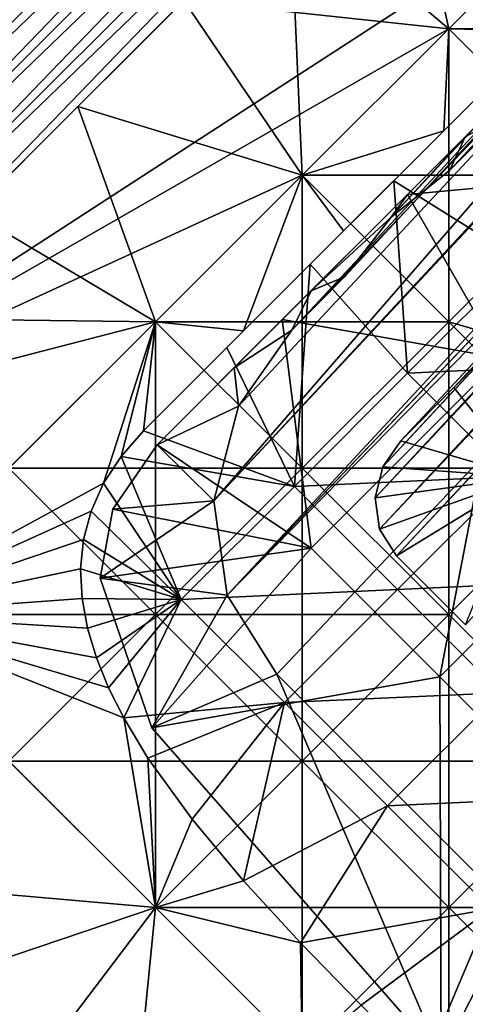
# Model space of a CAD drawing. Units: inches. Extents: x -13.8 to 14.7, y -14 to 13.8.
# Drawn here: x -9.8 to -9.6, y -9.6 to -9.1 of the extents above; entities that cross this region are included whole.
import ezdxf

# ---------------------------------------------------------------- set-up
doc = ezdxf.new("R2010")
doc.units = ezdxf.units.IN
doc.header["$MEASUREMENT"] = 0
for name, color, linetype in [('TABLE-GLIDE', 6, 'Continuous'), ('TABLE-LEG', 6, 'Continuous'), ('TABLE-TOP', 6, 'Continuous')]:
    doc.layers.add(name, color=color, linetype=linetype)

msp = doc.modelspace()

# ---------------------------------------------------------------- linework, layer by layer
at = {"layer": 'TABLE-GLIDE'}
for points in [[(-9.31124, -8.5041, 0.3346), (-9.31124, -8.5041, 0.17712), (-10.00901, -9.20187, 0.17712)], [(-9.31124, -8.5041, 0.3346), (-10.00901, -9.20187, 0.17712), (-10.00901, -9.20187, 0.3346)], [(-10.00784, -9.20303, 0.15921), (-10.00901, -9.20187, 0.17712), (-9.31124, -8.5041, 0.17712)], [(-10.00901, -9.20187, 0.3346), (-9.31008, -8.50526, 0.3525), (-9.31124, -8.5041, 0.3346)], [(-10.00901, -9.20187, 0.3346), (-10.00784, -9.20303, 0.3525), (-9.31008, -8.50526, 0.3525)], [(-10.00784, -9.20303, 0.15921), (-9.31124, -8.5041, 0.17712), (-9.31008, -8.50526, 0.15921)], [(-10.00412, -9.20676, 0.14089), (-10.00784, -9.20303, 0.15921), (-9.31008, -8.50526, 0.15921)], [(-10.00784, -9.20303, 0.3525), (-9.30635, -8.50899, 0.37082), (-9.31008, -8.50526, 0.3525)], [(-10.00412, -9.20676, 0.14089), (-9.31008, -8.50526, 0.15921), (-9.30635, -8.50899, 0.14089)], [(-10.00784, -9.20303, 0.3525), (-10.00412, -9.20676, 0.37082), (-9.30635, -8.50899, 0.37082)], [(-9.99766, -9.21321, 0.12326), (-10.00412, -9.20676, 0.14089), (-9.30635, -8.50899, 0.14089)], [(-10.00412, -9.20676, 0.37082), (-9.2999, -8.51545, 0.38846), (-9.30635, -8.50899, 0.37082)], [(-9.99766, -9.21321, 0.12326), (-9.30635, -8.50899, 0.14089), (-9.2999, -8.51545, 0.12326)], [(-10.00412, -9.20676, 0.37082), (-9.99766, -9.21321, 0.38846), (-9.2999, -8.51545, 0.38846)], [(-9.98862, -9.22225, 0.10752), (-9.99766, -9.21321, 0.12326), (-9.2999, -8.51545, 0.12326)], [(-9.29086, -8.52449, 0.40419), (-9.2999, -8.51545, 0.38846), (-9.99766, -9.21321, 0.38846)], [(-9.98862, -9.22225, 0.10752), (-9.2999, -8.51545, 0.12326), (-9.29086, -8.52449, 0.10752)], [(-9.29086, -8.52449, 0.40419), (-9.99766, -9.21321, 0.38846), (-9.98862, -9.22225, 0.40419)], [(-9.97749, -9.23338, 0.09474), (-9.98862, -9.22225, 0.10752), (-9.29086, -8.52449, 0.10752)], [(-9.27973, -8.53561, 0.41698), (-9.29086, -8.52449, 0.40419), (-9.98862, -9.22225, 0.40419)], [(-9.97749, -9.23338, 0.09474), (-9.29086, -8.52449, 0.10752), (-9.27973, -8.53561, 0.09474)], [(-9.27973, -8.53561, 0.41698), (-9.98862, -9.22225, 0.40419), (-9.97749, -9.23338, 0.41698)], [(-9.96503, -9.24585, 0.0856), (-9.97749, -9.23338, 0.09474), (-9.27973, -8.53561, 0.09474)], [(-9.97749, -9.23338, 0.41698), (-9.26726, -8.54808, 0.42611), (-9.27973, -8.53561, 0.41698)], [(-9.96503, -9.24585, 0.0856), (-9.27973, -8.53561, 0.09474), (-9.26726, -8.54808, 0.0856)], [(-9.97749, -9.23338, 0.41698), (-9.96503, -9.24585, 0.42611), (-9.26726, -8.54808, 0.42611)], [(-9.95207, -9.2588, 0.08033), (-9.96503, -9.24585, 0.0856), (-9.26726, -8.54808, 0.0856)], [(-9.96503, -9.24585, 0.42611), (-9.25431, -8.56103, 0.43138), (-9.26726, -8.54808, 0.42611)], [(-9.95207, -9.2588, 0.08033), (-9.26726, -8.54808, 0.0856), (-9.25431, -8.56103, 0.08033)], [(-9.96503, -9.24585, 0.42611), (-9.95207, -9.2588, 0.43138), (-9.25431, -8.56103, 0.43138)], [(-9.93941, -9.27147, 0.07869), (-9.95207, -9.2588, 0.08033), (-9.25431, -8.56103, 0.08033)], [(-9.95207, -9.2588, 0.43138), (-9.24164, -8.5737, 0.43302), (-9.25431, -8.56103, 0.43138)], [(-9.93941, -9.27147, 0.07869), (-9.25431, -8.56103, 0.08033), (-9.24164, -8.5737, 0.07869)], [(-9.95207, -9.2588, 0.43138), (-9.93941, -9.27147, 0.43302), (-9.24164, -8.5737, 0.43302)], [(-9.24164, -8.5737, 0.07869), (-9.51629, -8.99682, 0.07869), (-9.93941, -9.27147, 0.07869)], [(-9.93941, -9.27147, 0.43302), (-9.51629, -8.99682, 0.43302), (-9.24164, -8.5737, 0.43302)], [(-9.59053, -9.07105, 0.07869), (-9.61736, -8.94942, 0.07869), (-9.67104, -9.00309, 0.07869)], [(-9.59053, -9.07105, -0.00005), (-9.67104, -9.00309, -0.00005), (-9.61736, -8.94942, -0.00005)], [(-9.61736, -8.94942, 0.07869), (-9.59053, -9.07105, 0.07869), (-9.51629, -8.99682, 0.07869)], [(-9.59053, -9.07105, -0.00005), (-9.61736, -8.94942, -0.00005), (-9.51629, -8.99682, -0.00005)], [(-9.51629, -8.99682, 0.07869), (-9.59053, -9.07105, 0.07869), (-9.93941, -9.27147, 0.07869)], [(-9.51629, -8.99682, 0.43302), (-9.93941, -9.27147, 0.43302), (-9.59053, -9.07105, 0.43302)], [(-9.44205, -9.07105, 0.07869), (-9.51629, -8.99682, 0.07869), (-9.59053, -9.07105, 0.07869)], [(-9.51629, -8.99682, -0.00005), (-9.51629, -9.14529, -0.00005), (-9.59053, -9.07105, -0.00005)], [(-9.51629, -8.99682, 0.07869), (-9.51629, -9.14529, 0.07869), (-9.59053, -9.07105, 0.07869)], [(-9.54236, -9.07214, 0.43302), (-9.51629, -8.99682, 0.43302), (-9.59053, -9.07105, 0.43302)], [(-9.67104, -9.00309, 0.07869), (-9.72471, -9.05677, 0.07869), (-9.66476, -9.14529, 0.07869)], [(-9.59053, -9.07105, -0.00005), (-9.72471, -9.05677, -0.00005), (-9.67104, -9.00309, -0.00005)], [(-9.67104, -9.00309, 0.07869), (-9.66476, -9.14529, 0.07869), (-9.59053, -9.07105, 0.07869)], [(-9.77839, -9.11044, -0.00005), (-9.77839, -9.11044, 0.07869), (-9.72471, -9.05677, 0.07869)], [(-9.77839, -9.11044, -0.00005), (-9.72471, -9.05677, 0.07869), (-9.72471, -9.05677, -0.00005)], [(-9.77839, -9.11044, 0.07869), (-9.66476, -9.14529, 0.07869), (-9.72471, -9.05677, 0.07869)], [(-9.66476, -9.14529, -0.00005), (-9.77839, -9.11044, -0.00005), (-9.72471, -9.05677, -0.00005)], [(-9.59053, -9.07105, -0.00005), (-9.66476, -9.14529, -0.00005), (-9.72471, -9.05677, -0.00005)], [(-9.93941, -9.27147, 0.07869), (-9.59053, -9.07105, 0.07869), (-9.66476, -9.14529, 0.07869)], [(-9.93941, -9.27147, 0.43302), (-9.66476, -9.14529, 0.43302), (-9.59053, -9.07105, 0.43302)], [(-9.51629, -9.14529, 0.07869), (-9.59053, -9.07105, 0.07869), (-9.66476, -9.14529, 0.07869)], [(-9.59053, -9.07105, -0.00005), (-9.59053, -9.21953, -0.00005), (-9.66476, -9.14529, -0.00005)], [(-9.59053, -9.07105, 0.07869), (-9.59053, -9.21953, 0.07869), (-9.66476, -9.14529, 0.07869)], [(-9.59305, -9.12283, 0.43302), (-9.59053, -9.07105, 0.43302), (-9.66476, -9.14529, 0.43302)], [(-9.59305, -9.12283, 0.43302), (-9.54236, -9.07214, 0.43302), (-9.59053, -9.07105, 0.43302)], [(-9.44205, -9.07105, 0.07869), (-9.59053, -9.07105, 0.07869), (-9.51629, -9.14529, 0.07869)], [(-9.59053, -9.07105, -0.00005), (-9.51629, -9.14529, -0.00005), (-9.59053, -9.21953, -0.00005)], [(-9.59053, -9.07105, 0.07869), (-9.51629, -9.14529, 0.07869), (-9.59053, -9.21953, 0.07869)], [(-9.57615, -9.10594, 0.2657), (-9.54236, -9.07214, 0.43302), (-9.59305, -9.12283, 0.43302)], [(-9.59305, -9.12283, 0.43302), (-9.6184, -9.14818, 0.2657), (-9.57615, -9.10594, 0.2657)], [(-9.57615, -9.10594, 0.2657), (-9.6184, -9.14818, 0.2657), (-9.55404, -9.18836, 0.2657)], [(-9.77839, -9.11044, -0.00005), (-9.83206, -9.16412, -0.00005), (-9.83206, -9.16412, 0.07869)], [(-9.77839, -9.11044, -0.00005), (-9.83206, -9.16412, 0.07869), (-9.77839, -9.11044, 0.07869)], [(-9.739, -9.21953, 0.07869), (-9.77839, -9.11044, 0.07869), (-9.83206, -9.16412, 0.07869)], [(-9.739, -9.21953, -0.00005), (-9.83206, -9.16412, -0.00005), (-9.77839, -9.11044, -0.00005)], [(-9.66476, -9.14529, 0.07869), (-9.77839, -9.11044, 0.07869), (-9.739, -9.21953, 0.07869)], [(-9.66476, -9.14529, -0.00005), (-9.739, -9.21953, -0.00005), (-9.77839, -9.11044, -0.00005)], [(-9.59305, -9.12283, 0.43302), (-9.66476, -9.14529, 0.43302), (-9.64375, -9.17353, 0.43302)], [(-9.6184, -9.14818, 0.2657), (-9.59305, -9.12283, 0.43302), (-9.64375, -9.17353, 0.43302)], [(-9.93941, -9.27147, 0.07869), (-9.66476, -9.14529, 0.07869), (-9.739, -9.21953, 0.07869)], [(-9.93941, -9.27147, 0.43302), (-9.739, -9.21953, 0.43302), (-9.66476, -9.14529, 0.43302)], [(-9.59053, -9.21953, 0.07869), (-9.66476, -9.14529, 0.07869), (-9.739, -9.21953, 0.07869)], [(-9.66476, -9.14529, -0.00005), (-9.66476, -9.29377, -0.00005), (-9.739, -9.21953, -0.00005)], [(-9.66476, -9.14529, 0.07869), (-9.66476, -9.29377, 0.07869), (-9.739, -9.21953, 0.07869)], [(-9.69444, -9.22422, 0.43302), (-9.66476, -9.14529, 0.43302), (-9.739, -9.21953, 0.43302)], [(-9.69444, -9.22422, 0.43302), (-9.64375, -9.17353, 0.43302), (-9.66476, -9.14529, 0.43302)], [(-9.51629, -9.14529, 0.07869), (-9.66476, -9.14529, 0.07869), (-9.59053, -9.21953, 0.07869)], [(-9.66476, -9.14529, -0.00005), (-9.59053, -9.21953, -0.00005), (-9.66476, -9.29377, -0.00005)], [(-9.66476, -9.14529, 0.07869), (-9.59053, -9.21953, 0.07869), (-9.66476, -9.29377, 0.07869)], [(-9.46315, -9.25665, 0.07869), (-9.51629, -9.14529, 0.07869), (-9.59053, -9.21953, 0.07869)], [(-9.51629, -9.14529, -0.00005), (-9.46315, -9.25665, -0.00005), (-9.59053, -9.21953, -0.00005)], [(-9.59053, -9.21953, 0.07869), (-9.51629, -9.14529, 0.07869), (-9.51629, -9.29377, 0.07869)], [(-9.64375, -9.17353, 0.43302), (-9.66065, -9.19043, 0.2657), (-9.6184, -9.14818, 0.2657)], [(-9.6184, -9.14818, 0.2657), (-9.66065, -9.19043, 0.2657), (-9.61137, -9.24569, 0.2657)], [(-9.6184, -9.14818, 0.2657), (-9.61137, -9.24569, 0.2657), (-9.55404, -9.18836, 0.2657)], [(-9.88574, -9.21779, -0.00005), (-9.83206, -9.16412, -0.00005), (-9.739, -9.21953, -0.00005)], [(-9.83206, -9.16412, 0.07869), (-9.81324, -9.29377, 0.07869), (-9.739, -9.21953, 0.07869)], [(-9.70289, -9.23267, 0.2657), (-9.66065, -9.19043, 0.2657), (-9.64375, -9.17353, 0.43302)], [(-9.70289, -9.23267, 0.2657), (-9.64375, -9.17353, 0.43302), (-9.69444, -9.22422, 0.43302)], [(-9.66065, -9.19043, 0.2657), (-9.70289, -9.23267, 0.2657), (-9.66869, -9.30301, 0.2657)], [(-9.66065, -9.19043, 0.2657), (-9.66869, -9.30301, 0.2657), (-9.61137, -9.24569, 0.2657)], [(-9.50178, -9.24063, 0.2657), (-9.55404, -9.18836, 0.2657), (-9.61137, -9.24569, 0.2657)], [(-9.739, -9.21953, 0.07869), (-9.81324, -9.29377, 0.07869), (-9.93941, -9.27147, 0.07869)], [(-9.739, -9.21953, 0.43302), (-9.93941, -9.27147, 0.43302), (-9.88747, -9.368, 0.43302)], [(-9.739, -9.21953, 0.43302), (-9.88747, -9.368, 0.43302), (-9.76529, -9.3014, 0.43302)], [(-9.88574, -9.21779, -0.00005), (-9.739, -9.21953, -0.00005), (-9.81324, -9.29377, -0.00005)], [(-9.66476, -9.29377, 0.07869), (-9.739, -9.21953, 0.07869), (-9.81324, -9.29377, 0.07869)], [(-9.739, -9.21953, -0.00005), (-9.739, -9.368, -0.00005), (-9.81324, -9.29377, -0.00005)], [(-9.739, -9.21953, 0.07869), (-9.739, -9.368, 0.07869), (-9.81324, -9.29377, 0.07869)], [(-9.739, -9.21953, 0.43302), (-9.76529, -9.3014, 0.43302), (-9.75648, -9.28786, 0.43302)], [(-9.739, -9.21953, 0.43302), (-9.75648, -9.28786, 0.43302), (-9.74513, -9.27492, 0.43302)], [(-9.739, -9.21953, 0.43302), (-9.74513, -9.27492, 0.43302), (-9.69444, -9.22422, 0.43302)], [(-9.59053, -9.21953, 0.07869), (-9.739, -9.21953, 0.07869), (-9.66476, -9.29377, 0.07869)], [(-9.739, -9.21953, -0.00005), (-9.66476, -9.29377, -0.00005), (-9.739, -9.368, -0.00005)], [(-9.739, -9.21953, 0.07869), (-9.66476, -9.29377, 0.07869), (-9.739, -9.368, 0.07869)], [(-9.51629, -9.29377, 0.07869), (-9.59053, -9.21953, 0.07869), (-9.66476, -9.29377, 0.07869)], [(-9.59053, -9.21953, -0.00005), (-9.59053, -9.368, -0.00005), (-9.66476, -9.29377, -0.00005)], [(-9.59053, -9.21953, 0.07869), (-9.59053, -9.368, 0.07869), (-9.66476, -9.29377, 0.07869)], [(-9.59053, -9.21953, 0.07869), (-9.51629, -9.29377, 0.07869), (-9.46315, -9.25665, 0.07869)], [(-9.59053, -9.21953, -0.00005), (-9.51629, -9.29377, -0.00005), (-9.59053, -9.368, -0.00005)], [(-9.59053, -9.21953, -0.00005), (-9.46315, -9.25665, -0.00005), (-9.51629, -9.29377, -0.00005)], [(-9.59053, -9.21953, 0.07869), (-9.51629, -9.29377, 0.07869), (-9.59053, -9.368, 0.07869)], [(-9.74513, -9.27492, 0.2657), (-9.70289, -9.23267, 0.2657), (-9.69444, -9.22422, 0.43302)], [(-9.74513, -9.27492, 0.2657), (-9.69444, -9.22422, 0.43302), (-9.74513, -9.27492, 0.43302)], [(-9.66869, -9.30301, 0.2657), (-9.70289, -9.23267, 0.2657), (-9.74513, -9.27492, 0.2657)], [(-9.50178, -9.24063, 0.2657), (-9.61137, -9.24569, 0.2657), (-9.5591, -9.29795, 0.2657)], [(-9.5591, -9.29795, 0.2657), (-9.61137, -9.24569, 0.2657), (-9.66869, -9.30301, 0.2657)], [(-9.75648, -9.28786, 0.43302), (-9.75648, -9.28786, 0.2657), (-9.74513, -9.27492, 0.2657)], [(-9.75648, -9.28786, 0.43302), (-9.74513, -9.27492, 0.2657), (-9.74513, -9.27492, 0.43302)], [(-9.66869, -9.30301, 0.2657), (-9.74513, -9.27492, 0.2657), (-9.75648, -9.28786, 0.2657)], [(-9.76529, -9.3014, 0.43302), (-9.76529, -9.3014, 0.2657), (-9.75648, -9.28786, 0.2657)], [(-9.76529, -9.3014, 0.43302), (-9.75648, -9.28786, 0.2657), (-9.75648, -9.28786, 0.43302)], [(-9.76529, -9.3014, 0.2657), (-9.72602, -9.36034, 0.2657), (-9.75648, -9.28786, 0.2657)], [(-9.66869, -9.30301, 0.2657), (-9.75648, -9.28786, 0.2657), (-9.72602, -9.36034, 0.2657)], [(-9.739, -9.368, 0.07869), (-9.81324, -9.29377, 0.07869), (-9.88747, -9.368, 0.07869)], [(-9.66476, -9.29377, 0.07869), (-9.81324, -9.29377, 0.07869), (-9.739, -9.368, 0.07869)], [(-9.81324, -9.29377, -0.00005), (-9.739, -9.368, -0.00005), (-9.81324, -9.44224, -0.00005)], [(-9.81324, -9.29377, 0.07869), (-9.739, -9.368, 0.07869), (-9.81324, -9.44224, 0.07869)], [(-9.59053, -9.368, 0.07869), (-9.66476, -9.29377, 0.07869), (-9.739, -9.368, 0.07869)], [(-9.66476, -9.29377, -0.00005), (-9.66476, -9.44224, -0.00005), (-9.739, -9.368, -0.00005)], [(-9.66476, -9.29377, 0.07869), (-9.66476, -9.44224, 0.07869), (-9.739, -9.368, 0.07869)], [(-9.51629, -9.29377, 0.07869), (-9.66476, -9.29377, 0.07869), (-9.59053, -9.368, 0.07869)], [(-9.66476, -9.29377, -0.00005), (-9.59053, -9.368, -0.00005), (-9.66476, -9.44224, -0.00005)], [(-9.66476, -9.29377, 0.07869), (-9.59053, -9.368, 0.07869), (-9.66476, -9.44224, 0.07869)], [(-9.51629, -9.29377, 0.07869), (-9.59053, -9.368, 0.07869), (-9.51629, -9.44224, 0.07869)], [(-9.51629, -9.44224, -0.00005), (-9.59053, -9.368, -0.00005), (-9.51629, -9.29377, -0.00005)], [(-9.51629, -9.29377, 0.07869), (-9.51629, -9.44224, 0.07869), (-9.59053, -9.368, 0.07869)], [(-9.5591, -9.29795, 0.2657), (-9.66869, -9.30301, 0.2657), (-9.61643, -9.35528, 0.2657)], [(-9.50684, -9.35022, 0.2657), (-9.5591, -9.29795, 0.2657), (-9.61643, -9.35528, 0.2657)], [(-9.7716, -9.31548, 0.43302), (-9.76529, -9.3014, 0.43302), (-9.88747, -9.368, 0.43302)], [(-9.7716, -9.31548, 0.43302), (-9.7716, -9.31548, 0.2657), (-9.76529, -9.3014, 0.2657)], [(-9.7716, -9.31548, 0.43302), (-9.76529, -9.3014, 0.2657), (-9.76529, -9.3014, 0.43302)], [(-9.72602, -9.36034, 0.2657), (-9.76529, -9.3014, 0.2657), (-9.7716, -9.31548, 0.2657)], [(-9.61643, -9.35528, 0.2657), (-9.66869, -9.30301, 0.2657), (-9.72602, -9.36034, 0.2657)], [(-9.77544, -9.32999, 0.43302), (-9.7716, -9.31548, 0.43302), (-9.88747, -9.368, 0.43302)], [(-9.77544, -9.32999, 0.43302), (-9.77544, -9.32999, 0.2657), (-9.7716, -9.31548, 0.2657)], [(-9.77544, -9.32999, 0.43302), (-9.7716, -9.31548, 0.2657), (-9.7716, -9.31548, 0.43302)], [(-9.77544, -9.32999, 0.2657), (-9.72602, -9.36034, 0.2657), (-9.7716, -9.31548, 0.2657)], [(-9.77693, -9.34479, 0.43302), (-9.77544, -9.32999, 0.43302), (-9.88747, -9.368, 0.43302)], [(-9.77693, -9.34479, 0.43302), (-9.77693, -9.34479, 0.2657), (-9.77544, -9.32999, 0.2657)], [(-9.77693, -9.34479, 0.43302), (-9.77544, -9.32999, 0.2657), (-9.77544, -9.32999, 0.43302)], [(-9.77544, -9.32999, 0.2657), (-9.77693, -9.34479, 0.2657), (-9.72602, -9.36034, 0.2657)], [(-9.77623, -9.35974, 0.43302), (-9.77693, -9.34479, 0.43302), (-9.88747, -9.368, 0.43302)], [(-9.77623, -9.35974, 0.43302), (-9.77623, -9.35974, 0.2657), (-9.77693, -9.34479, 0.2657)], [(-9.77623, -9.35974, 0.43302), (-9.77693, -9.34479, 0.2657), (-9.77693, -9.34479, 0.43302)], [(-9.72602, -9.36034, 0.2657), (-9.77693, -9.34479, 0.2657), (-9.77623, -9.35974, 0.2657)], [(-9.50684, -9.35022, 0.2657), (-9.61643, -9.35528, 0.2657), (-9.56416, -9.40755, 0.2657)], [(-9.61643, -9.35528, 0.2657), (-9.72602, -9.36034, 0.2657), (-9.67375, -9.4126, 0.2657)], [(-9.56416, -9.40755, 0.2657), (-9.61643, -9.35528, 0.2657), (-9.67375, -9.4126, 0.2657)], [(-9.77352, -9.37478, 0.43302), (-9.77623, -9.35974, 0.43302), (-9.88747, -9.368, 0.43302)], [(-9.77352, -9.37478, 0.43302), (-9.77352, -9.37478, 0.2657), (-9.77623, -9.35974, 0.2657)], [(-9.77352, -9.37478, 0.43302), (-9.77623, -9.35974, 0.2657), (-9.77623, -9.35974, 0.43302)], [(-9.77352, -9.37478, 0.2657), (-9.72602, -9.36034, 0.2657), (-9.77623, -9.35974, 0.2657)], [(-9.72602, -9.36034, 0.2657), (-9.77352, -9.37478, 0.2657), (-9.76899, -9.38989, 0.2657)], [(-9.72602, -9.36034, 0.2657), (-9.76899, -9.38989, 0.2657), (-9.76281, -9.40505, 0.2657)], [(-9.75514, -9.42026, 0.2657), (-9.72602, -9.36034, 0.2657), (-9.76281, -9.40505, 0.2657)], [(-9.67375, -9.4126, 0.2657), (-9.72602, -9.36034, 0.2657), (-9.75514, -9.42026, 0.2657)], [(-9.88747, -9.368, 0.43302), (-9.88786, -9.50343, 0.43302), (-9.739, -9.51648, 0.43302)], [(-9.739, -9.368, 0.07869), (-9.88747, -9.368, 0.07869), (-9.81324, -9.44224, 0.07869)], [(-9.76899, -9.38989, 0.43302), (-9.77352, -9.37478, 0.43302), (-9.88747, -9.368, 0.43302)], [(-9.75514, -9.42026, 0.43302), (-9.76281, -9.40505, 0.43302), (-9.88747, -9.368, 0.43302)], [(-9.75514, -9.42026, 0.43302), (-9.88747, -9.368, 0.43302), (-9.739, -9.51648, 0.43302)], [(-9.76899, -9.38989, 0.43302), (-9.88747, -9.368, 0.43302), (-9.76281, -9.40505, 0.43302)], [(-9.66476, -9.44224, 0.07869), (-9.739, -9.368, 0.07869), (-9.81324, -9.44224, 0.07869)], [(-9.739, -9.368, -0.00005), (-9.739, -9.51648, -0.00005), (-9.81324, -9.44224, -0.00005)], [(-9.739, -9.368, 0.07869), (-9.739, -9.51648, 0.07869), (-9.81324, -9.44224, 0.07869)], [(-9.59053, -9.368, 0.07869), (-9.739, -9.368, 0.07869), (-9.66476, -9.44224, 0.07869)], [(-9.739, -9.368, -0.00005), (-9.66476, -9.44224, -0.00005), (-9.739, -9.51648, -0.00005)], [(-9.739, -9.368, 0.07869), (-9.66476, -9.44224, 0.07869), (-9.739, -9.51648, 0.07869)], [(-9.51629, -9.44224, 0.07869), (-9.59053, -9.368, 0.07869), (-9.66476, -9.44224, 0.07869)], [(-9.59053, -9.368, -0.00005), (-9.59053, -9.51648, -0.00005), (-9.66476, -9.44224, -0.00005)], [(-9.59053, -9.368, 0.07869), (-9.59053, -9.51648, 0.07869), (-9.66476, -9.44224, 0.07869)], [(-9.59053, -9.368, -0.00005), (-9.51629, -9.44224, -0.00005), (-9.59053, -9.51648, -0.00005)], [(-9.59053, -9.368, 0.07869), (-9.51629, -9.44224, 0.07869), (-9.59053, -9.51648, 0.07869)], [(-9.76899, -9.38989, 0.43302), (-9.76899, -9.38989, 0.2657), (-9.77352, -9.37478, 0.2657)], [(-9.76899, -9.38989, 0.43302), (-9.77352, -9.37478, 0.2657), (-9.77352, -9.37478, 0.43302)], [(-9.76281, -9.40505, 0.43302), (-9.76281, -9.40505, 0.2657), (-9.76899, -9.38989, 0.2657)], [(-9.76281, -9.40505, 0.43302), (-9.76899, -9.38989, 0.2657), (-9.76899, -9.38989, 0.43302)], [(-9.75514, -9.42026, 0.43302), (-9.75514, -9.42026, 0.2657), (-9.76281, -9.40505, 0.2657)], [(-9.75514, -9.42026, 0.43302), (-9.76281, -9.40505, 0.2657), (-9.76281, -9.40505, 0.43302)], [(-9.56416, -9.40755, 0.2657), (-9.67375, -9.4126, 0.2657), (-9.62149, -9.46487, 0.2657)], [(-9.51189, -9.45981, 0.2657), (-9.56416, -9.40755, 0.2657), (-9.62149, -9.46487, 0.2657)], [(-9.67375, -9.4126, 0.2657), (-9.75514, -9.42026, 0.2657), (-9.74283, -9.44068, 0.2657)], [(-9.67375, -9.4126, 0.2657), (-9.74283, -9.44068, 0.2657), (-9.72052, -9.47159, 0.2657)], [(-9.72052, -9.47159, 0.2657), (-9.69445, -9.50281, 0.2657), (-9.67375, -9.4126, 0.2657)], [(-9.62149, -9.46487, 0.2657), (-9.67375, -9.4126, 0.2657), (-9.69445, -9.50281, 0.2657)], [(-9.739, -9.51648, 0.43302), (-9.74283, -9.44068, 0.43302), (-9.75514, -9.42026, 0.43302)], [(-9.74283, -9.44068, 0.43302), (-9.74283, -9.44068, 0.2657), (-9.75514, -9.42026, 0.2657)], [(-9.74283, -9.44068, 0.43302), (-9.75514, -9.42026, 0.2657), (-9.75514, -9.42026, 0.43302)], [(-9.81324, -9.44224, 0.07869), (-9.84613, -9.55258, 0.07869), (-9.739, -9.51648, 0.07869)], [(-9.84613, -9.55258, -0.00005), (-9.81324, -9.44224, -0.00005), (-9.739, -9.51648, -0.00005)], [(-9.81324, -9.44224, 0.07869), (-9.739, -9.51648, 0.07869), (-9.84613, -9.55258, 0.07869)], [(-9.66476, -9.44224, 0.07869), (-9.81324, -9.44224, 0.07869), (-9.739, -9.51648, 0.07869)], [(-9.739, -9.51648, 0.43302), (-9.72052, -9.47159, 0.43302), (-9.74283, -9.44068, 0.43302)], [(-9.72052, -9.47159, 0.43302), (-9.72052, -9.47159, 0.2657), (-9.74283, -9.44068, 0.2657)], [(-9.72052, -9.47159, 0.43302), (-9.74283, -9.44068, 0.2657), (-9.74283, -9.44068, 0.43302)], [(-9.59053, -9.51648, 0.07869), (-9.66476, -9.44224, 0.07869), (-9.739, -9.51648, 0.07869)], [(-9.66476, -9.44224, -0.00005), (-9.66476, -9.59071, -0.00005), (-9.739, -9.51648, -0.00005)], [(-9.66476, -9.44224, 0.07869), (-9.66476, -9.59071, 0.07869), (-9.739, -9.51648, 0.07869)], [(-9.51629, -9.44224, 0.07869), (-9.66476, -9.44224, 0.07869), (-9.59053, -9.51648, 0.07869)], [(-9.66476, -9.44224, -0.00005), (-9.59053, -9.51648, -0.00005), (-9.66476, -9.59071, -0.00005)], [(-9.66476, -9.44224, 0.07869), (-9.59053, -9.51648, 0.07869), (-9.66476, -9.59071, 0.07869)], [(-9.44205, -9.51648, 0.07869), (-9.51629, -9.44224, 0.07869), (-9.59053, -9.51648, 0.07869)], [(-9.51629, -9.44224, -0.00005), (-9.51629, -9.59071, -0.00005), (-9.59053, -9.51648, -0.00005)], [(-9.51629, -9.44224, 0.07869), (-9.51629, -9.59071, 0.07869), (-9.59053, -9.51648, 0.07869)], [(-9.51189, -9.45981, 0.2657), (-9.62149, -9.46487, 0.2657), (-9.56922, -9.51714, 0.2657)], [(-9.66559, -9.53431, 0.2657), (-9.62149, -9.46487, 0.2657), (-9.69445, -9.50281, 0.2657)], [(-9.56922, -9.51714, 0.2657), (-9.62149, -9.46487, 0.2657), (-9.66559, -9.53431, 0.2657)], [(-9.739, -9.51648, 0.43302), (-9.69445, -9.50281, 0.43302), (-9.72052, -9.47159, 0.43302)], [(-9.69445, -9.50281, 0.43302), (-9.69445, -9.50281, 0.2657), (-9.72052, -9.47159, 0.2657)], [(-9.69445, -9.50281, 0.43302), (-9.72052, -9.47159, 0.2657), (-9.72052, -9.47159, 0.43302)], [(-9.84613, -9.55258, 0.43302), (-9.739, -9.51648, 0.43302), (-9.88786, -9.50343, 0.43302)], [(-9.739, -9.51648, 0.43302), (-9.66559, -9.53431, 0.43302), (-9.69445, -9.50281, 0.43302)], [(-9.66559, -9.53431, 0.43302), (-9.66559, -9.53431, 0.2657), (-9.69445, -9.50281, 0.2657)], [(-9.66559, -9.53431, 0.43302), (-9.69445, -9.50281, 0.2657), (-9.69445, -9.50281, 0.43302)], [(-9.739, -9.51648, 0.07869), (-9.84613, -9.55258, 0.07869), (-9.80236, -9.59995, 0.07869)], [(-9.80236, -9.59995, -0.00005), (-9.84613, -9.55258, -0.00005), (-9.739, -9.51648, -0.00005)], [(-9.739, -9.51648, 0.07869), (-9.80236, -9.59995, 0.07869), (-9.84613, -9.55258, 0.07869)], [(-9.80236, -9.59995, 0.43302), (-9.739, -9.51648, 0.43302), (-9.84613, -9.55258, 0.43302)], [(-9.75243, -9.65132, 0.07869), (-9.739, -9.51648, 0.07869), (-9.80236, -9.59995, 0.07869)], [(-9.80236, -9.59995, -0.00005), (-9.739, -9.51648, -0.00005), (-9.75243, -9.65132, -0.00005)], [(-9.739, -9.51648, 0.07869), (-9.75243, -9.65132, 0.07869), (-9.80236, -9.59995, 0.07869)], [(-9.739, -9.51648, 0.43302), (-9.80236, -9.59995, 0.43302), (-9.75243, -9.65132, 0.43302)], [(-9.75243, -9.65132, 0.07869), (-9.66476, -9.59071, 0.07869), (-9.739, -9.51648, 0.07869)], [(-9.75243, -9.65132, -0.00005), (-9.739, -9.51648, -0.00005), (-9.66476, -9.59071, -0.00005)], [(-9.75243, -9.65132, 0.07869), (-9.739, -9.51648, 0.07869), (-9.66476, -9.59071, 0.07869)], [(-9.75243, -9.65132, 0.43302), (-9.66476, -9.59071, 0.43302), (-9.739, -9.51648, 0.43302)], [(-9.59053, -9.51648, 0.07869), (-9.739, -9.51648, 0.07869), (-9.66476, -9.59071, 0.07869)], [(-9.739, -9.51648, 0.43302), (-9.66476, -9.59071, 0.43302), (-9.66559, -9.53431, 0.43302)], [(-9.56922, -9.51714, 0.2657), (-9.66559, -9.53431, 0.2657), (-9.6349, -9.56597, 0.2657)], [(-9.51629, -9.59071, 0.07869), (-9.59053, -9.51648, 0.07869), (-9.66476, -9.59071, 0.07869)], [(-9.59053, -9.51648, -0.00005), (-9.59053, -9.66495, -0.00005), (-9.66476, -9.59071, -0.00005)], [(-9.59053, -9.51648, 0.07869), (-9.59053, -9.66495, 0.07869), (-9.66476, -9.59071, 0.07869)], [(-9.60333, -9.59767, 0.2657), (-9.56922, -9.51714, 0.2657), (-9.6349, -9.56597, 0.2657)], [(-9.60333, -9.59767, 0.2657), (-9.51695, -9.56941, 0.2657), (-9.56922, -9.51714, 0.2657)], [(-9.44205, -9.51648, 0.07869), (-9.59053, -9.51648, 0.07869), (-9.51629, -9.59071, 0.07869)], [(-9.59053, -9.51648, -0.00005), (-9.51629, -9.59071, -0.00005), (-9.59053, -9.66495, -0.00005)], [(-9.59053, -9.51648, 0.07869), (-9.51629, -9.59071, 0.07869), (-9.59053, -9.66495, 0.07869)], [(-9.6349, -9.56597, 0.43302), (-9.66559, -9.53431, 0.43302), (-9.66476, -9.59071, 0.43302)], [(-9.6349, -9.56597, 0.43302), (-9.6349, -9.56597, 0.2657), (-9.66559, -9.53431, 0.2657)], [(-9.6349, -9.56597, 0.43302), (-9.66559, -9.53431, 0.2657), (-9.66559, -9.53431, 0.43302)], [(-9.87319, -9.57667, 0.0856), (-9.84613, -9.55258, 0.07869), (-9.80236, -9.59995, 0.07869)], [(-9.80236, -9.59995, 0.43302), (-9.84613, -9.55258, 0.43302), (-9.87319, -9.57667, 0.42611)], [(-9.80236, -9.59995, 0.07869), (-9.84613, -9.55258, 0.07869), (-9.84613, -9.55258, -0.00005)], [(-9.80236, -9.59995, 0.07869), (-9.84613, -9.55258, -0.00005), (-9.80236, -9.59995, -0.00005)]]:
    msp.add_3dface(points, dxfattribs=at)
at = {"layer": 'TABLE-LEG'}
for points in [[(-1.92537, -0.92216, 27.26591), (-9.27952, -8.81448, 1.8639), (-9.70943, -9.3103, 0.43302)], [(-9.70943, -9.3103, 0.43302), (-1.92688, -0.94519, 27.2733), (-1.92537, -0.92216, 27.26591)], [(-1.92688, -0.94519, 27.2733), (-9.70943, -9.3103, 0.43302), (-1.92357, -0.96861, 27.27936)], [(-6.76507, -6.22451, 10.38422), (-1.851, -0.95201, 27.25249), (-9.62783, -9.30874, 0.43302)], [(-1.851, -0.95201, 27.25249), (-6.98208, -6.49017, 9.63393), (-9.62783, -9.30874, 0.43302)], [(-9.7027, -9.35812, 0.43302), (-1.92357, -0.96861, 27.27936), (-9.70943, -9.3103, 0.43302)], [(-9.7027, -9.35812, 0.43302), (-5.79528, -5.25472, 13.78853), (-1.92357, -0.96861, 27.27936)], [(-9.7027, -9.35812, 0.43302), (-7.74495, -7.35837, 7.05664), (-5.79528, -5.25472, 13.78853)], [(-9.62391, -9.29313, 0.43302), (-6.76507, -6.22451, 10.38422), (-9.62783, -9.30874, 0.43302)], [(-6.76507, -6.22451, 10.38422), (-9.62391, -9.29313, 0.43302), (-7.5051, -7.01436, 7.81615)], [(-9.62783, -9.30874, 0.43302), (-6.98208, -6.49017, 9.63393), (-9.62553, -9.32468, 0.43302)], [(-7.60399, -7.17092, 7.47157), (-9.62553, -9.32468, 0.43302), (-6.98208, -6.49017, 9.63393)], [(-9.62391, -9.29313, 0.43302), (-7.86705, -7.40095, 6.54944), (-7.5051, -7.01436, 7.81615)], [(-7.73806, -7.14749, 7.05145), (-9.64333, -9.19681, 0.43302), (-9.67003, -9.22381, 0.43302)], [(-9.67003, -9.22381, 0.43302), (-9.27952, -8.81448, 1.8639), (-7.73806, -7.14749, 7.05145)], [(-9.61967, -9.16653, 0.43302), (-9.64333, -9.19681, 0.43302), (-7.73806, -7.14749, 7.05145)], [(-7.73806, -7.14749, 7.05145), (-9.58992, -9.14281, 0.43302), (-9.61967, -9.16653, 0.43302)], [(-7.73806, -7.14749, 7.05145), (-9.56321, -9.11581, 0.43302), (-9.58992, -9.14281, 0.43302)], [(-7.83466, -7.42837, 6.65858), (-9.62553, -9.32468, 0.43302), (-7.60399, -7.17092, 7.47157)], [(-9.61475, -9.27988, 0.43302), (-9.58802, -9.25286, 0.43302), (-7.71473, -7.23593, 7.04831)], [(-9.61475, -9.27988, 0.43302), (-7.71473, -7.23593, 7.04831), (-7.95019, -7.48927, 6.2479)], [(-7.71473, -7.23593, 7.04831), (-9.58802, -9.25286, 0.43302), (-9.5613, -9.22583, 0.43302)], [(-9.61694, -9.33822, 0.43302), (-7.83466, -7.42837, 6.65858), (-7.71709, -7.31124, 7.05002)], [(-9.58207, -9.37308, 0.43302), (-9.61694, -9.33822, 0.43302), (-7.71709, -7.31124, 7.05002)], [(-7.74495, -7.35837, 7.05664), (-9.7027, -9.35812, 0.43302), (-9.67752, -9.39821, 0.43302)], [(-9.39857, -9.67715, 0.43302), (-7.74495, -7.35837, 7.05664), (-9.67752, -9.39821, 0.43302)], [(-9.61475, -9.27988, 0.43302), (-7.86705, -7.40095, 6.54944), (-9.62391, -9.29313, 0.43302)], [(-7.86705, -7.40095, 6.54944), (-9.61475, -9.27988, 0.43302), (-7.95019, -7.48927, 6.2479)], [(-9.62553, -9.32468, 0.43302), (-7.83466, -7.42837, 6.65858), (-9.61694, -9.33822, 0.43302)], [(-9.69697, -9.26227, 0.43302), (-9.70943, -9.3103, 0.43302), (-9.27952, -8.81448, 1.8639)], [(-9.27952, -8.81448, 1.8639), (-9.67003, -9.22381, 0.43302), (-9.69697, -9.26227, 0.43302)], [(-9.54097, -9.08754, 0.43302), (-9.58219, -9.1259, 0.43302), (-9.56321, -9.11581, 0.43302)], [(-9.54807, -9.09177, 0.27554), (-9.58219, -9.1259, 0.43302), (-9.54097, -9.08754, 0.43302)], [(-9.46763, -9.14176, 0.27554), (-9.61144, -9.15514, 0.27554), (-9.54807, -9.09177, 0.27554)], [(-9.54807, -9.09177, 0.27554), (-9.61144, -9.15514, 0.27554), (-9.58219, -9.1259, 0.43302)], [(-9.56321, -9.11581, 0.43302), (-9.58219, -9.1259, 0.43302), (-9.58992, -9.14281, 0.43302)], [(-9.61967, -9.16653, 0.43302), (-9.58992, -9.14281, 0.43302), (-9.58219, -9.1259, 0.43302)], [(-9.61144, -9.15514, 0.27554), (-9.61967, -9.16653, 0.43302), (-9.58219, -9.1259, 0.43302)], [(-9.46763, -9.14176, 0.27554), (-9.56391, -9.23804, 0.27554), (-9.61144, -9.15514, 0.27554)], [(-9.61144, -9.15514, 0.27554), (-9.56391, -9.23804, 0.27554), (-9.67481, -9.21851, 0.27554)], [(-9.61144, -9.15514, 0.27554), (-9.67481, -9.21851, 0.27554), (-9.66018, -9.20389, 0.43302)], [(-9.61144, -9.15514, 0.27554), (-9.66018, -9.20389, 0.43302), (-9.61967, -9.16653, 0.43302)], [(-9.61967, -9.16653, 0.43302), (-9.66018, -9.20389, 0.43302), (-9.64333, -9.19681, 0.43302)], [(-9.64333, -9.19681, 0.43302), (-9.66018, -9.20389, 0.43302), (-9.67003, -9.22381, 0.43302)], [(-9.69918, -9.24288, 0.43302), (-9.67003, -9.22381, 0.43302), (-9.66018, -9.20389, 0.43302)], [(-9.67481, -9.21851, 0.27554), (-9.69918, -9.24288, 0.43302), (-9.66018, -9.20389, 0.43302)], [(-9.6602, -9.33432, 0.27554), (-9.73817, -9.28188, 0.27554), (-9.67481, -9.21851, 0.27554)], [(-9.67481, -9.21851, 0.27554), (-9.73817, -9.28188, 0.27554), (-9.73817, -9.28188, 0.43302)], [(-9.67481, -9.21851, 0.27554), (-9.73817, -9.28188, 0.43302), (-9.69918, -9.24288, 0.43302)], [(-9.56391, -9.23804, 0.27554), (-9.6602, -9.33432, 0.27554), (-9.67481, -9.21851, 0.27554)], [(-9.69697, -9.26227, 0.43302), (-9.67003, -9.22381, 0.43302), (-9.69918, -9.24288, 0.43302)], [(-9.55175, -9.29834, 0.43302), (-9.5613, -9.22583, 0.43302), (-9.58802, -9.25286, 0.43302)], [(-9.56391, -9.23804, 0.27554), (-9.59498, -9.39954, 0.27554), (-9.6602, -9.33432, 0.27554)], [(-9.56391, -9.23804, 0.27554), (-9.4987, -9.30326, 0.27554), (-9.59498, -9.39954, 0.27554)], [(-9.69918, -9.24288, 0.43302), (-9.73817, -9.28188, 0.43302), (-9.69697, -9.26227, 0.43302)], [(-9.58802, -9.25286, 0.43302), (-9.61475, -9.27988, 0.43302), (-9.55175, -9.29834, 0.43302)], [(-9.73817, -9.28188, 0.43302), (-9.70943, -9.3103, 0.43302), (-9.69697, -9.26227, 0.43302)], [(-9.61475, -9.27988, 0.43302), (-9.62391, -9.29313, 0.43302), (-9.55175, -9.29834, 0.43302)], [(-9.70943, -9.3103, 0.43302), (-9.73817, -9.28188, 0.43302), (-9.76068, -9.31451, 0.43302)], [(-9.76068, -9.31451, 0.27554), (-9.73817, -9.28188, 0.27554), (-9.6602, -9.33432, 0.27554)], [(-9.76068, -9.31451, 0.43302), (-9.73817, -9.28188, 0.43302), (-9.73817, -9.28188, 0.27554)], [(-9.76068, -9.31451, 0.43302), (-9.73817, -9.28188, 0.27554), (-9.76068, -9.31451, 0.27554)], [(-9.62783, -9.30874, 0.43302), (-9.55175, -9.29834, 0.43302), (-9.62391, -9.29313, 0.43302)], [(-9.62783, -9.30874, 0.43302), (-9.62553, -9.32468, 0.43302), (-9.55175, -9.29834, 0.43302)], [(-9.61694, -9.33822, 0.43302), (-9.55175, -9.29834, 0.43302), (-9.62553, -9.32468, 0.43302)], [(-9.61694, -9.33822, 0.43302), (-9.58207, -9.37308, 0.43302), (-9.55175, -9.29834, 0.43302)], [(-9.4987, -9.30326, 0.27554), (-9.52977, -9.46475, 0.27554), (-9.59498, -9.39954, 0.27554)], [(-9.70943, -9.3103, 0.43302), (-9.76709, -9.34953, 0.43302), (-9.7027, -9.35812, 0.43302)], [(-9.70943, -9.3103, 0.43302), (-9.76068, -9.31451, 0.43302), (-9.76709, -9.34953, 0.43302)], [(-9.76068, -9.31451, 0.27554), (-9.6602, -9.33432, 0.27554), (-9.76709, -9.34953, 0.27554)], [(-9.76709, -9.34953, 0.43302), (-9.76068, -9.31451, 0.43302), (-9.76068, -9.31451, 0.27554)], [(-9.76709, -9.34953, 0.43302), (-9.76068, -9.31451, 0.27554), (-9.76709, -9.34953, 0.27554)], [(-9.74084, -9.42537, 0.27554), (-9.76709, -9.34953, 0.27554), (-9.6602, -9.33432, 0.27554)], [(-9.74084, -9.42537, 0.27554), (-9.6602, -9.33432, 0.27554), (-9.59498, -9.39954, 0.27554)], [(-9.74084, -9.42537, 0.43302), (-9.7027, -9.35812, 0.43302), (-9.76709, -9.34953, 0.43302)], [(-9.74084, -9.42537, 0.43302), (-9.76709, -9.34953, 0.43302), (-9.76709, -9.34953, 0.27554)], [(-9.74084, -9.42537, 0.43302), (-9.76709, -9.34953, 0.27554), (-9.74084, -9.42537, 0.27554)], [(-9.7027, -9.35812, 0.43302), (-9.74084, -9.42537, 0.43302), (-9.67752, -9.39821, 0.43302)], [(-9.74084, -9.42537, 0.43302), (-9.59442, -9.59267, 0.43302), (-9.67752, -9.39821, 0.43302)], [(-9.59442, -9.59267, 0.27554), (-9.74084, -9.42537, 0.27554), (-9.59498, -9.39954, 0.27554)], [(-9.39857, -9.67715, 0.43302), (-9.67752, -9.39821, 0.43302), (-9.59442, -9.59267, 0.43302)], [(-9.59498, -9.39954, 0.27554), (-9.52977, -9.46475, 0.27554), (-9.59442, -9.59267, 0.27554)], [(-9.59442, -9.59267, 0.43302), (-9.74084, -9.42537, 0.43302), (-9.74084, -9.42537, 0.27554)], [(-9.59442, -9.59267, 0.43302), (-9.74084, -9.42537, 0.27554), (-9.59442, -9.59267, 0.27554)], [(-9.46456, -9.52996, 0.27554), (-9.59442, -9.59267, 0.27554), (-9.52977, -9.46475, 0.27554)], [(-9.39935, -9.59518, 0.27554), (-9.59442, -9.59267, 0.27554), (-9.46456, -9.52996, 0.27554)]]:
    msp.add_3dface(points, dxfattribs=at)
at = {"layer": 'TABLE-TOP'}
for points in [[(-13.77982, 12.99182, 29.114), (13.77923, 12.99213, 29.114), (13.77952, -12.99213, 29.114), (-13.77954, -12.99243, 29.114)], [(-13.77954, -12.99243, 28.2479), (13.77952, -12.99213, 28.2479), (13.77923, 12.99213, 28.2479), (-13.77982, 12.99182, 28.2479)]]:
    msp.add_3dface(points, dxfattribs=at)

doc.saveas('drawing.dxf')
